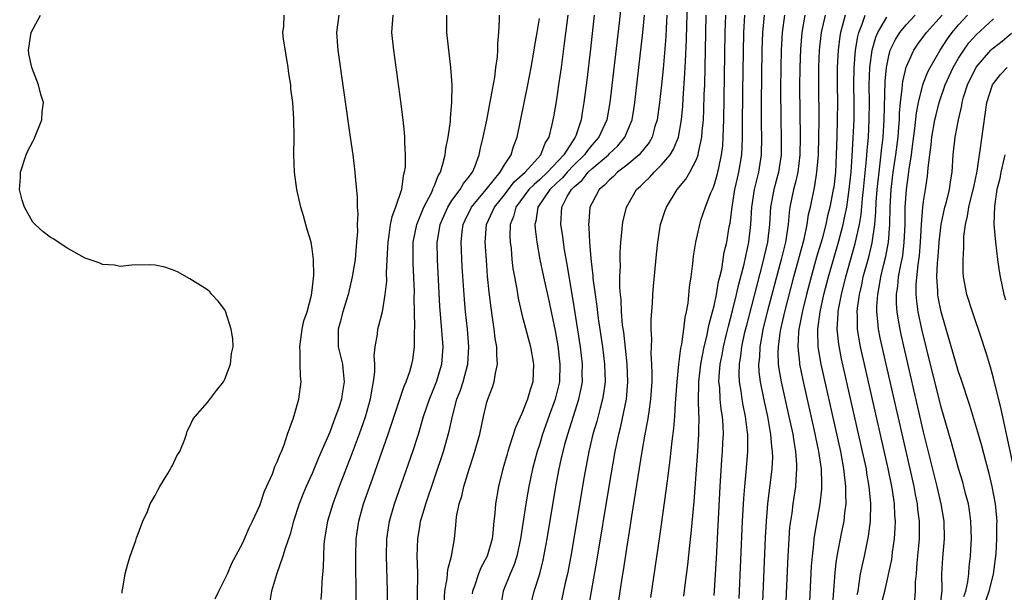
# Model space of a CAD drawing. Units: inches. Extents: x 2616000 to 2619000, y 1500000 to 1503000.
# Drawn here: x 2618064 to 2618176, y 1501489 to 1501554 of the extents above; entities that cross this region are included whole.
import ezdxf

# ---------------------------------------------------------------- set-up
doc = ezdxf.new("R2010")
doc.units = ezdxf.units.IN
doc.header["$MEASUREMENT"] = 0
doc.layers.add('LD26161500_2ft', color=200, linetype='Continuous')

msp = doc.modelspace()

# ---------------------------------------------------------------- linework, layer by layer
at = {"layer": 'LD26161500_2ft'}
for points, elevation in [([(2618132.44, 1501557), (2618132.13, 1501554.13), (2618131.09, 1501545), (2618130.72, 1501543), (2618129.82, 1501541), (2618129, 1501540.08), (2618128.51, 1501539.49), (2618128.19, 1501539), (2618127, 1501537.85), (2618126.2, 1501537), (2618125.65, 1501536.35), (2618125, 1501535.77), (2618124.19, 1501535), (2618122.82, 1501533), (2618122.61, 1501531.39), (2618122.49, 1501531), (2618122.51, 1501530.51), (2618122.7, 1501529), (2618123.05, 1501527), (2618123.47, 1501525), (2618124.12, 1501522.12), (2618124.35, 1501521), (2618124.81, 1501518.81), (2618125.11, 1501517.11), (2618125.36, 1501515), (2618125.3, 1501513), (2618125, 1501511.75), (2618124.8, 1501511), (2618124.07, 1501509), (2618123.38, 1501507), (2618123, 1501505.77), (2618122.74, 1501505), (2618122.21, 1501503), (2618121.8, 1501501), (2618121.68, 1501500.32), (2618121.46, 1501499), (2618120.84, 1501495), (2618120.42, 1501493), (2618120.07, 1501491.93), (2618119.67, 1501491), (2618118.86, 1501489), (2618118.59, 1501487.41)], 7792), ([(2618128.62, 1501487), (2618129.57, 1501492.43), (2618131, 1501501), (2618131.69, 1501505), (2618132.1, 1501507), (2618132.28, 1501507.72), (2618132.98, 1501511), (2618133.15, 1501513), (2618133.06, 1501515), (2618132.66, 1501518.66), (2618132.54, 1501519.46), (2618132.42, 1501521), (2618132.37, 1501522.37), (2618132.3, 1501523), (2618132.23, 1501523.77), (2618132.23, 1501525), (2618132.28, 1501526.28), (2618132.24, 1501527), (2618132.25, 1501527.75), (2618132.33, 1501529), (2618132.49, 1501530.49), (2618132.52, 1501531), (2618132.59, 1501531.41), (2618132.98, 1501533), (2618134.14, 1501535), (2618134.59, 1501535.41), (2618135, 1501535.83), (2618135.6, 1501536.4), (2618136.13, 1501537), (2618137, 1501537.84), (2618137.98, 1501539), (2618138.37, 1501539.63), (2618138.92, 1501541), (2618139.27, 1501543), (2618139.42, 1501544.58), (2618139.46, 1501545.46), (2618139.67, 1501548.33), (2618139.72, 1501549.72), (2618139.84, 1501552.16), (2618139.88, 1501553.88), (2618140, 1501557)], 7798), ([(2618075.22, 1501488.78), (2618075.25, 1501489), (2618075.33, 1501489.33), (2618075.59, 1501491), (2618075.87, 1501492.13), (2618076.15, 1501493), (2618076.79, 1501494.79), (2618076.88, 1501495.12), (2618077, 1501495.39), (2618077.6, 1501497), (2618078.12, 1501498.12), (2618078.45, 1501499), (2618079, 1501499.95), (2618079.34, 1501500.66), (2618079.55, 1501501), (2618080.47, 1501502.47), (2618080.77, 1501503), (2618080.84, 1501503.16), (2618081, 1501503.4), (2618081.51, 1501504.49), (2618081.82, 1501505), (2618082.42, 1501506.42), (2618082.61, 1501507), (2618082.69, 1501507.31), (2618083, 1501507.89), (2618083.34, 1501508.66), (2618083.59, 1501509), (2618085, 1501510.61), (2618086.03, 1501511.97), (2618086.84, 1501513), (2618087, 1501513.28), (2618087.65, 1501515), (2618087.77, 1501516.23), (2618087.93, 1501517), (2618087.91, 1501517.91), (2618087.72, 1501519), (2618087.07, 1501521.07), (2618087, 1501521.22), (2618086.24, 1501522.24), (2618085.52, 1501523), (2618085.28, 1501523.29), (2618085, 1501523.54), (2618083.58, 1501524.42), (2618083, 1501524.79), (2618081.57, 1501525.57), (2618081, 1501525.83), (2618080.11, 1501526.11), (2618079, 1501526.35), (2618078.37, 1501526.37), (2618076.33, 1501526.33), (2618075, 1501526.21), (2618074.34, 1501526.34), (2618073, 1501526.44), (2618072.62, 1501526.62), (2618071, 1501527.16), (2618070.67, 1501527.33), (2618069, 1501528.26), (2618067.35, 1501529.35), (2618067, 1501529.56), (2618066.18, 1501530.18), (2618065.26, 1501531), (2618065, 1501531.26), (2618064.05, 1501533), (2618063.79, 1501533.79), (2618063.5, 1501535), (2618063.61, 1501536.39), (2618063.6, 1501537), (2618064.25, 1501539), (2618064.47, 1501539.53), (2618065, 1501540.5), (2618065.16, 1501540.84), (2618066.02, 1501543), (2618066.09, 1501543.91), (2618066.24, 1501545), (2618065.91, 1501545.91), (2618065.64, 1501547), (2618064.91, 1501549), (2618064.56, 1501550.56), (2618064.51, 1501551), (2618064.81, 1501553), (2618065.87, 1501555)], 7774), ([(2618085.88, 1501488.12), (2618086.3, 1501489), (2618087, 1501490.36), (2618087.29, 1501491), (2618087.79, 1501492.21), (2618089, 1501494.45), (2618089.25, 1501495), (2618089.76, 1501496.24), (2618090.15, 1501497), (2618091, 1501498.83), (2618091.55, 1501500.45), (2618092.45, 1501502.45), (2618092.65, 1501503), (2618092.73, 1501503.27), (2618093, 1501503.81), (2618093.31, 1501504.69), (2618093.46, 1501505), (2618093.77, 1501505.77), (2618094.18, 1501507), (2618094.84, 1501508.84), (2618095.45, 1501511), (2618095.72, 1501513), (2618095.64, 1501513.64), (2618095.61, 1501515), (2618095.63, 1501516.37), (2618095.56, 1501517), (2618095.85, 1501519), (2618096.04, 1501519.96), (2618096.4, 1501521), (2618096.92, 1501522.92), (2618097, 1501523.49), (2618097.13, 1501524.87), (2618097.18, 1501525.17), (2618097.16, 1501527), (2618097, 1501528.22), (2618096.86, 1501529), (2618096.42, 1501530.42), (2618096.01, 1501531.99), (2618095.71, 1501533), (2618095.24, 1501535), (2618094.96, 1501537), (2618094.89, 1501539), (2618094.93, 1501541), (2618094.91, 1501543.09), (2618094.78, 1501545), (2618094.56, 1501546.56), (2618094.54, 1501547), (2618094.32, 1501548.32), (2618094.25, 1501549), (2618093.7, 1501552.3), (2618093.63, 1501553), (2618093.73, 1501553.73), (2618093.77, 1501555)], 7776), ([(2618100.05, 1501555), (2618099.88, 1501553.88), (2618099.77, 1501553), (2618099.93, 1501551), (2618101.35, 1501541), (2618101.63, 1501539), (2618101.88, 1501537), (2618101.96, 1501536.04), (2618102.16, 1501534.16), (2618102.15, 1501533), (2618102.22, 1501532.22), (2618102.14, 1501531), (2618102.17, 1501530.17), (2618102.08, 1501529), (2618101.98, 1501528.02), (2618101.91, 1501527), (2618101.58, 1501525), (2618101.1, 1501523), (2618100.49, 1501521), (2618100.19, 1501519.81), (2618099.97, 1501519), (2618099.95, 1501517.95), (2618099.98, 1501517), (2618100.46, 1501515), (2618100.52, 1501514.52), (2618100.67, 1501513), (2618100.41, 1501511.59), (2618100.33, 1501511), (2618100.03, 1501510.03), (2618099.67, 1501509), (2618099.48, 1501508.52), (2618099, 1501507.2), (2618097.73, 1501504.27), (2618097, 1501502.49), (2618096.32, 1501501), (2618095.93, 1501500.07), (2618095.51, 1501499), (2618094.86, 1501497), (2618094.47, 1501495.53), (2618093.88, 1501493.88), (2618093.64, 1501493), (2618092.92, 1501490.92), (2618092.35, 1501489), (2618092.14, 1501487.86)], 7778), ([(2618106.21, 1501555), (2618106.08, 1501553), (2618106.29, 1501551), (2618107.11, 1501545.11), (2618107.38, 1501543), (2618107.54, 1501541.54), (2618107.57, 1501541), (2618107.55, 1501540.45), (2618107.64, 1501539), (2618107.62, 1501537.62), (2618107.54, 1501537), (2618107.41, 1501536.59), (2618107.2, 1501535), (2618106.54, 1501533), (2618106.1, 1501531.9), (2618105.93, 1501531), (2618105.78, 1501529.78), (2618105.64, 1501529), (2618105.63, 1501528.37), (2618105.48, 1501525.48), (2618105.49, 1501524.51), (2618105.32, 1501523), (2618105.01, 1501520.99), (2618104.6, 1501519.4), (2618104.48, 1501519), (2618104.43, 1501518.43), (2618104.16, 1501517), (2618104.04, 1501515.96), (2618104.11, 1501515), (2618104.11, 1501514.11), (2618103.98, 1501513), (2618103.81, 1501512.19), (2618103.63, 1501511), (2618103.06, 1501508.94), (2618102.37, 1501507), (2618101.46, 1501504.54), (2618100.08, 1501501), (2618099.34, 1501499), (2618098.75, 1501497), (2618098.41, 1501495), (2618098.34, 1501494.34), (2618098.27, 1501493), (2618098.24, 1501491.76), (2618098.09, 1501490.09), (2618098.04, 1501489), (2618097.97, 1501488.03)], 7780), ([(2618102.04, 1501487.96), (2618101.98, 1501493), (2618102.03, 1501495), (2618102.32, 1501497), (2618102.88, 1501499), (2618103.88, 1501501.88), (2618104.48, 1501503.52), (2618105.69, 1501507), (2618107.51, 1501512.49), (2618107.75, 1501513), (2618108.18, 1501514.18), (2618108.42, 1501515), (2618108.51, 1501515.49), (2618108.71, 1501517), (2618108.7, 1501518.7), (2618108.75, 1501519.25), (2618108.67, 1501522.67), (2618108.69, 1501523.31), (2618108.55, 1501526.55), (2618108.56, 1501529), (2618108.98, 1501531.02), (2618109.78, 1501533), (2618110.64, 1501534.64), (2618110.8, 1501535), (2618110.84, 1501535.16), (2618111, 1501535.49), (2618111.41, 1501536.59), (2618111.68, 1501537), (2618111.97, 1501537.97), (2618112.21, 1501539), (2618112.29, 1501539.71), (2618112.55, 1501541), (2618112.81, 1501542.81), (2618112.82, 1501543.18), (2618113, 1501545), (2618113.02, 1501547), (2618112.88, 1501549), (2618112.4, 1501553), (2618112.39, 1501555)], 7782), ([(2618105.65, 1501485.65), (2618105.6, 1501489), (2618105.49, 1501493), (2618105.53, 1501495), (2618105.85, 1501497), (2618106.43, 1501499), (2618108.5, 1501505), (2618109.15, 1501507), (2618109.74, 1501509), (2618110.1, 1501510.1), (2618110.41, 1501511), (2618111, 1501512.42), (2618111.23, 1501513), (2618111.83, 1501515), (2618111.98, 1501517), (2618111.74, 1501520.26), (2618111.62, 1501521.62), (2618111.34, 1501527), (2618111.32, 1501529), (2618111.37, 1501529.37), (2618111.65, 1501531), (2618112.05, 1501531.96), (2618112.52, 1501533), (2618113, 1501533.76), (2618113.94, 1501535), (2618114.31, 1501535.69), (2618115, 1501536.54), (2618115.18, 1501536.82), (2618115.34, 1501537), (2618115.6, 1501537.6), (2618116.12, 1501539), (2618116.26, 1501539.74), (2618116.57, 1501541), (2618116.97, 1501542.97), (2618117.46, 1501545.46), (2618117.89, 1501547.89), (2618118.03, 1501549), (2618118.21, 1501550.21), (2618118.25, 1501551), (2618118.24, 1501551.76), (2618118.36, 1501553), (2618118.45, 1501554.45), (2618118.45, 1501555)], 7784), ([(2618108.99, 1501483.01), (2618109.08, 1501491.08), (2618109.03, 1501493), (2618109.07, 1501495), (2618109.36, 1501496.64), (2618109.41, 1501497), (2618109.57, 1501497.57), (2618110, 1501499), (2618112.03, 1501505), (2618112.69, 1501507.31), (2618113.06, 1501509.06), (2618113.57, 1501511), (2618113.96, 1501512.04), (2618114.26, 1501513), (2618114.8, 1501515), (2618114.92, 1501517), (2618114.76, 1501519), (2618114.55, 1501521), (2618114.42, 1501522.42), (2618114.17, 1501526.17), (2618114.04, 1501529), (2618114.15, 1501530.15), (2618114.26, 1501531), (2618114.49, 1501531.51), (2618115.22, 1501533), (2618116.93, 1501535), (2618118.53, 1501537), (2618119, 1501537.83), (2618119.79, 1501539), (2618120.05, 1501539.95), (2618120.46, 1501541), (2618121.68, 1501547), (2618122.05, 1501549), (2618122.41, 1501551), (2618122.48, 1501551.52), (2618122.74, 1501553), (2618123, 1501554.63)], 7786), ([(2618112.08, 1501487), (2618112.19, 1501489), (2618112.45, 1501490.45), (2618112.52, 1501491.48), (2618112.95, 1501493), (2618113.3, 1501495), (2618113.45, 1501496.55), (2618113.53, 1501497.53), (2618113.81, 1501499), (2618114.11, 1501499.89), (2618114.35, 1501501), (2618114.96, 1501502.96), (2618115.48, 1501504.52), (2618116.17, 1501507), (2618116.6, 1501509), (2618117, 1501510.67), (2618117.1, 1501511), (2618117.63, 1501512.37), (2618117.84, 1501513), (2618117.97, 1501513.97), (2618118.22, 1501515), (2618118.12, 1501516.12), (2618118.13, 1501517), (2618117.95, 1501517.95), (2618117.83, 1501519), (2618117.65, 1501520.35), (2618117.47, 1501521.47), (2618117.26, 1501523.26), (2618117.08, 1501525.08), (2618116.94, 1501526.94), (2618116.81, 1501529), (2618116.96, 1501531), (2618117.86, 1501533), (2618119, 1501534.42), (2618120.12, 1501535.88), (2618121.37, 1501537), (2618123.17, 1501539), (2618123.67, 1501540.33), (2618124.11, 1501541), (2618124.48, 1501542.48), (2618124.65, 1501543.35), (2618125, 1501545.34), (2618125.25, 1501547), (2618125.53, 1501549), (2618125.93, 1501552.07), (2618126.29, 1501555)], 7788), ([(2618129.28, 1501555), (2618128.85, 1501551.15), (2618128.44, 1501547.56), (2618128.11, 1501545), (2618127.94, 1501544.06), (2618127.78, 1501543), (2618127.17, 1501541.17), (2618127.1, 1501541), (2618125.8, 1501539), (2618123.92, 1501537), (2618123, 1501536.13), (2618122.39, 1501535.61), (2618121.8, 1501535), (2618120.32, 1501533), (2618120.06, 1501531.94), (2618119.67, 1501531), (2618119.63, 1501529.63), (2618119.66, 1501529), (2618119.76, 1501528.24), (2618119.87, 1501527), (2618119.98, 1501525.98), (2618120.15, 1501525), (2618120.42, 1501523.58), (2618120.57, 1501522.57), (2618121, 1501520.71), (2618121.98, 1501517), (2618122.35, 1501515), (2618122.25, 1501513), (2618121.94, 1501512.06), (2618121.63, 1501511), (2618121, 1501509.37), (2618120.27, 1501507.73), (2618119.6, 1501505.6), (2618119.39, 1501505), (2618119.3, 1501504.7), (2618118.82, 1501503), (2618118.33, 1501501), (2618117.97, 1501499), (2618117.9, 1501497.9), (2618117.79, 1501497), (2618117.68, 1501495.68), (2618117.59, 1501495), (2618117.02, 1501493), (2618116.32, 1501491.68), (2618116.02, 1501491), (2618115.56, 1501489.56), (2618115.36, 1501489), (2618115.32, 1501488.68)], 7790), ([(2618122.13, 1501487.87), (2618122.4, 1501489), (2618123.05, 1501491), (2618123.44, 1501492.56), (2618123.88, 1501495), (2618124.89, 1501501), (2618125.27, 1501503), (2618125.59, 1501504.41), (2618125.71, 1501505), (2618125.97, 1501505.97), (2618126.26, 1501507), (2618127.54, 1501511), (2618127.8, 1501512.2), (2618127.93, 1501513), (2618127.92, 1501513.92), (2618127.94, 1501515), (2618127.7, 1501517), (2618127, 1501521.6), (2618126.23, 1501526.23), (2618125.89, 1501528.11), (2618125.76, 1501529), (2618125.68, 1501529.68), (2618125.48, 1501531), (2618125.58, 1501533), (2618126.2, 1501534.2), (2618126.67, 1501535), (2618126.84, 1501535.16), (2618127, 1501535.34), (2618127.9, 1501536.1), (2618128.61, 1501537), (2618129, 1501537.38), (2618130.91, 1501539), (2618131, 1501539.1), (2618131.98, 1501540.02), (2618132.79, 1501541), (2618133.62, 1501543), (2618133.82, 1501544.18), (2618133.94, 1501545), (2618134.86, 1501553), (2618135.06, 1501555)], 7794), ([(2618137.61, 1501555), (2618137.51, 1501553.51), (2618137.47, 1501552.53), (2618137.16, 1501548.84), (2618136.98, 1501547.02), (2618136.76, 1501545), (2618136.49, 1501543), (2618136.24, 1501542.24), (2618135.9, 1501541), (2618135.58, 1501540.42), (2618134.42, 1501539), (2618133, 1501537.8), (2618131.96, 1501537), (2618131.49, 1501536.51), (2618131, 1501536.1), (2618130.48, 1501535.52), (2618129.84, 1501535), (2618129, 1501533.42), (2618128.8, 1501533), (2618128.65, 1501531.35), (2618128.64, 1501531), (2618128.68, 1501530.68), (2618128.73, 1501529), (2618128.88, 1501527.12), (2618129.12, 1501525.12), (2618129.13, 1501524.87), (2618129.38, 1501523), (2618129.6, 1501521.6), (2618129.75, 1501520.25), (2618130.23, 1501517), (2618130.48, 1501515), (2618130.53, 1501513), (2618130.36, 1501511.64), (2618130.25, 1501511), (2618129.95, 1501509.95), (2618129.57, 1501508.43), (2618129.14, 1501507), (2618128.68, 1501505), (2618128.14, 1501502.14), (2618126.59, 1501493), (2618126.21, 1501491), (2618125.96, 1501489.96), (2618125.34, 1501487)], 7796), ([(2618132.09, 1501487.91), (2618132.47, 1501490.47), (2618132.62, 1501491.38), (2618133, 1501493.88), (2618133.44, 1501496.56), (2618133.6, 1501497.6), (2618134.79, 1501505), (2618135.13, 1501507), (2618135.44, 1501508.56), (2618135.56, 1501509.56), (2618135.78, 1501511), (2618135.9, 1501513), (2618135.93, 1501513.93), (2618135.89, 1501515), (2618135.81, 1501516.19), (2618135.88, 1501517.88), (2618135.82, 1501519), (2618135.82, 1501520.18), (2618135.96, 1501521.96), (2618136.01, 1501523), (2618136.07, 1501523.93), (2618136.41, 1501527.59), (2618136.56, 1501529), (2618136.89, 1501531), (2618137.4, 1501532.6), (2618137.56, 1501533), (2618138.78, 1501535), (2618139.78, 1501536.22), (2618140.22, 1501537), (2618141, 1501538.46), (2618141.2, 1501539), (2618141.23, 1501539.24), (2618141.62, 1501541), (2618141.65, 1501541.65), (2618141.79, 1501543), (2618141.85, 1501544.15), (2618141.89, 1501545.89), (2618141.94, 1501547), (2618142.12, 1501555)], 7800), ([(2618144.3, 1501555), (2618144.24, 1501553), (2618144.08, 1501543), (2618144.03, 1501542.03), (2618144.01, 1501541), (2618143.96, 1501540.04), (2618143.83, 1501539), (2618143.5, 1501537.5), (2618143.41, 1501537), (2618143.33, 1501536.67), (2618143, 1501535.58), (2618142.85, 1501535.15), (2618142.59, 1501534.59), (2618141.99, 1501533), (2618141.46, 1501531.46), (2618141.32, 1501531), (2618140.87, 1501529), (2618140.63, 1501527.37), (2618140.54, 1501526.54), (2618140.35, 1501525), (2618140.17, 1501523.83), (2618139.99, 1501521.99), (2618139.81, 1501521), (2618139.66, 1501520.34), (2618139.52, 1501519), (2618139.28, 1501517.28), (2618139.18, 1501516.82), (2618138.95, 1501515), (2618138.73, 1501513), (2618138.6, 1501511), (2618138.56, 1501510.56), (2618138.47, 1501509), (2618138.37, 1501507.63), (2618138.17, 1501506.17), (2618137.95, 1501504.05), (2618137.62, 1501501.62), (2618137.49, 1501500.51), (2618136.76, 1501495.24), (2618135.73, 1501488.27)], 7802), ([(2618139.56, 1501488.44), (2618139.7, 1501489.7), (2618140, 1501492), (2618140.23, 1501494.23), (2618140.4, 1501495.6), (2618140.72, 1501499.28), (2618141.14, 1501505), (2618141.27, 1501507), (2618141.26, 1501507.26), (2618141.3, 1501509), (2618141.27, 1501509.27), (2618141.23, 1501511), (2618141.27, 1501512.73), (2618141.26, 1501513), (2618141.49, 1501515), (2618141.88, 1501517), (2618142.18, 1501518.18), (2618142.34, 1501519), (2618142.43, 1501519.57), (2618142.83, 1501521), (2618143, 1501521.7), (2618143.27, 1501523), (2618143.52, 1501524.48), (2618143.66, 1501525), (2618143.88, 1501525.88), (2618144.18, 1501527.82), (2618144.46, 1501529), (2618144.75, 1501530.75), (2618144.84, 1501531.16), (2618145, 1501532.41), (2618145.06, 1501533), (2618145.39, 1501535), (2618145.68, 1501536.32), (2618145.85, 1501537), (2618146.17, 1501539), (2618146.22, 1501539.78), (2618146.26, 1501541), (2618146.26, 1501542.26), (2618146.3, 1501546.3), (2618146.4, 1501553), (2618146.51, 1501555)], 7804), ([(2618143, 1501488.51), (2618143.28, 1501492.73), (2618143.49, 1501496.51), (2618143.71, 1501501), (2618143.91, 1501504.09), (2618143.99, 1501505), (2618144.02, 1501506.02), (2618144.07, 1501507), (2618144.04, 1501507.96), (2618143.96, 1501509), (2618143.83, 1501509.83), (2618143.72, 1501511), (2618143.65, 1501512.35), (2618143.57, 1501513), (2618143.59, 1501513.59), (2618143.71, 1501515), (2618143.92, 1501516.08), (2618144.08, 1501517), (2618144.43, 1501518.43), (2618144.64, 1501519.36), (2618145.12, 1501521.12), (2618145.58, 1501523), (2618145.84, 1501524.16), (2618146.45, 1501526.45), (2618146.63, 1501527.37), (2618147, 1501529), (2618147.21, 1501531), (2618147.32, 1501533), (2618147.64, 1501535), (2618147.9, 1501536.1), (2618148.14, 1501537), (2618148.45, 1501539), (2618148.47, 1501541), (2618148.45, 1501542.45), (2618148.45, 1501545), (2618148.52, 1501551), (2618148.59, 1501553), (2618148.77, 1501555)], 7806), ([(2618151.07, 1501555), (2618150.8, 1501553), (2618150.69, 1501551), (2618150.65, 1501549), (2618150.62, 1501546.62), (2618150.64, 1501543), (2618150.69, 1501541), (2618150.67, 1501539), (2618150.39, 1501537), (2618149.86, 1501535), (2618149.48, 1501533), (2618149.35, 1501531), (2618149.12, 1501529), (2618148.57, 1501526.57), (2618146.68, 1501519.32), (2618146.47, 1501518.47), (2618146.14, 1501517), (2618146.04, 1501515.96), (2618145.87, 1501515), (2618145.85, 1501513.85), (2618145.89, 1501513), (2618146.07, 1501511.93), (2618146.19, 1501511), (2618146.3, 1501510.3), (2618146.57, 1501509), (2618146.81, 1501507.19), (2618146.82, 1501507), (2618146.85, 1501505), (2618146.66, 1501502.66), (2618146.48, 1501501), (2618146.38, 1501499.62), (2618146.24, 1501497), (2618145.85, 1501488.15)], 7808), ([(2618153.41, 1501555), (2618153.04, 1501553), (2618152.89, 1501551.11), (2618152.82, 1501549), (2618152.8, 1501546.8), (2618152.87, 1501541), (2618152.83, 1501539), (2618152.58, 1501537), (2618152.3, 1501535.7), (2618152.11, 1501535), (2618151.7, 1501533), (2618151.61, 1501532.39), (2618151.49, 1501531), (2618151.18, 1501529), (2618150.69, 1501527), (2618149.13, 1501521.13), (2618148.6, 1501519), (2618148.5, 1501518.5), (2618148.23, 1501517), (2618148.19, 1501515.81), (2618148.09, 1501515), (2618148.14, 1501514.14), (2618148.28, 1501513), (2618148.73, 1501510.73), (2618149.11, 1501509), (2618149.4, 1501507.4), (2618149.48, 1501507), (2618149.59, 1501505.59), (2618149.67, 1501505), (2618149.68, 1501504.32), (2618149.61, 1501503), (2618149.12, 1501499), (2618148.96, 1501497), (2618148.87, 1501495.13), (2618148.43, 1501485)], 7810), ([(2618151.22, 1501487), (2618151.48, 1501493), (2618151.59, 1501495), (2618151.69, 1501496.31), (2618151.78, 1501497), (2618151.93, 1501497.93), (2618152.07, 1501499), (2618152.37, 1501501), (2618152.45, 1501502.45), (2618152.5, 1501503), (2618152.5, 1501503.5), (2618152.37, 1501505), (2618152.16, 1501506.16), (2618152.05, 1501507), (2618151.62, 1501509), (2618150.72, 1501513), (2618150.47, 1501514.47), (2618150.4, 1501515), (2618150.35, 1501516.35), (2618150.37, 1501517), (2618150.56, 1501518.56), (2618150.64, 1501519), (2618151.09, 1501521), (2618152.14, 1501525), (2618153.31, 1501529.31), (2618153.66, 1501531), (2618153.83, 1501532.17), (2618154.03, 1501533), (2618154.55, 1501535.45), (2618154.79, 1501537), (2618154.96, 1501539), (2618155.02, 1501541.02), (2618155.03, 1501543), (2618155, 1501547), (2618155, 1501549), (2618155.08, 1501551), (2618155.3, 1501553), (2618155.75, 1501555)], 7812), ([(2618158.02, 1501555), (2618157.69, 1501553.69), (2618157.49, 1501553), (2618157.42, 1501552.58), (2618157.21, 1501551), (2618157.11, 1501549), (2618157.1, 1501547), (2618157.12, 1501545), (2618157.11, 1501543), (2618157.07, 1501541.07), (2618157, 1501539), (2618156.9, 1501537), (2618156.7, 1501535.3), (2618156.66, 1501535), (2618156.26, 1501533), (2618156, 1501532), (2618155.79, 1501531), (2618155.37, 1501529.37), (2618154.75, 1501527.25), (2618154.12, 1501525), (2618153.59, 1501523), (2618153.13, 1501521.13), (2618152.72, 1501519), (2618152.68, 1501518.68), (2618152.6, 1501517), (2618152.79, 1501515.21), (2618152.8, 1501515), (2618153.17, 1501513.17), (2618154.44, 1501507.56), (2618154.97, 1501505), (2618155.26, 1501503), (2618155.3, 1501501.3), (2618155.32, 1501501), (2618155.31, 1501500.69), (2618155.13, 1501499), (2618154.5, 1501495.5), (2618154.44, 1501495), (2618154.39, 1501494.39), (2618154.23, 1501493), (2618154.14, 1501491.86), (2618153.91, 1501487)], 7814), ([(2618156.57, 1501487), (2618156.86, 1501491.14), (2618157, 1501492.23), (2618157.1, 1501493), (2618157.6, 1501495.6), (2618157.89, 1501497), (2618157.97, 1501497.97), (2618158.12, 1501499), (2618158.08, 1501500.08), (2618158.11, 1501501), (2618157.97, 1501501.97), (2618157.88, 1501503), (2618157.51, 1501505), (2618155.25, 1501515), (2618154.92, 1501517), (2618154.87, 1501518.87), (2618154.87, 1501519), (2618155.14, 1501521), (2618155.59, 1501523), (2618156.11, 1501525), (2618156.75, 1501527.25), (2618157.27, 1501529), (2618157.79, 1501531), (2618157.96, 1501531.96), (2618158.19, 1501533), (2618158.49, 1501535), (2618158.69, 1501537), (2618158.82, 1501538.82), (2618158.94, 1501540.94), (2618159.03, 1501543), (2618159.04, 1501545), (2618159.02, 1501547), (2618159.04, 1501548.96), (2618159.2, 1501551), (2618159.46, 1501552.54), (2618159.6, 1501553), (2618159.97, 1501553.97), (2618160.3, 1501555)], 7816), ([(2618159.4, 1501488.6), (2618159.49, 1501489), (2618159.6, 1501489.6), (2618159.79, 1501491), (2618159.99, 1501492.01), (2618160.22, 1501493), (2618160.7, 1501495.3), (2618160.91, 1501497), (2618160.96, 1501499.04), (2618160.78, 1501501), (2618160.51, 1501502.51), (2618160.44, 1501503), (2618160.01, 1501505), (2618157.6, 1501515.6), (2618157.28, 1501517.28), (2618157.11, 1501519), (2618157.23, 1501520.77), (2618157.23, 1501521), (2618157.27, 1501521.27), (2618157.6, 1501523), (2618158.1, 1501525), (2618159.18, 1501528.82), (2618159.64, 1501531), (2618159.84, 1501532.16), (2618159.99, 1501533.99), (2618160.12, 1501535), (2618160.47, 1501538.47), (2618160.53, 1501539.47), (2618160.68, 1501541), (2618160.78, 1501543), (2618160.79, 1501545), (2618160.78, 1501547), (2618160.84, 1501549), (2618161.1, 1501551), (2618161.52, 1501552.48), (2618161.75, 1501553), (2618162.77, 1501554.77)], 7818), ([(2618162.03, 1501487), (2618162.57, 1501489), (2618163.36, 1501492.64), (2618163.45, 1501493.45), (2618163.67, 1501495), (2618163.75, 1501496.25), (2618163.77, 1501497), (2618163.71, 1501497.71), (2618163.66, 1501499), (2618163.44, 1501500.56), (2618163.37, 1501501), (2618162.95, 1501503.05), (2618160.22, 1501515), (2618159.77, 1501517), (2618159.65, 1501517.65), (2618159.44, 1501519), (2618159.42, 1501520.58), (2618159.39, 1501521), (2618159.42, 1501521.42), (2618159.64, 1501523), (2618159.91, 1501524.09), (2618160.09, 1501525), (2618160.72, 1501527.28), (2618161.11, 1501528.89), (2618161.41, 1501531), (2618161.53, 1501532.47), (2618161.57, 1501533.57), (2618161.69, 1501535), (2618161.9, 1501537), (2618162.04, 1501538.04), (2618162.22, 1501539.78), (2618162.37, 1501541), (2618162.49, 1501543), (2618162.58, 1501547.42), (2618162.73, 1501549), (2618163, 1501550.33), (2618163.18, 1501551), (2618163.78, 1501552.22), (2618164.27, 1501553), (2618165, 1501553.89), (2618166.05, 1501555)], 7820), ([(2618165.98, 1501488.02), (2618166.08, 1501489), (2618166.08, 1501490.08), (2618166.18, 1501491), (2618166.25, 1501492.25), (2618166.34, 1501493), (2618166.51, 1501495), (2618166.52, 1501497), (2618166.35, 1501498.35), (2618166.3, 1501499), (2618166.07, 1501500.07), (2618165.91, 1501501), (2618165.47, 1501503), (2618162.71, 1501515), (2618162.03, 1501518.03), (2618161.84, 1501519), (2618161.73, 1501520.27), (2618161.63, 1501521), (2618161.63, 1501521.63), (2618161.74, 1501523), (2618161.96, 1501524.04), (2618162.11, 1501525), (2618162.45, 1501526.45), (2618162.67, 1501527.33), (2618162.98, 1501529), (2618163.13, 1501531), (2618163.17, 1501533), (2618163.28, 1501535), (2618163.52, 1501537), (2618163.82, 1501539), (2618164.07, 1501541), (2618164.17, 1501542.17), (2618164.23, 1501543), (2618164.24, 1501543.76), (2618164.35, 1501545), (2618164.55, 1501546.55), (2618164.57, 1501547), (2618164.61, 1501547.39), (2618165, 1501549.04), (2618165.88, 1501551), (2618166.34, 1501551.66), (2618167.32, 1501553), (2618169.11, 1501555)], 7822), ([(2618168.89, 1501487), (2618169.11, 1501489.11), (2618169.1, 1501491), (2618169.18, 1501492.82), (2618169.38, 1501495), (2618169.35, 1501497), (2618169.02, 1501499), (2618168.56, 1501501), (2618167, 1501507.27), (2618164.42, 1501518.42), (2618164.3, 1501519), (2618164.18, 1501519.82), (2618163.96, 1501521), (2618163.9, 1501521.9), (2618163.9, 1501523), (2618164.06, 1501523.94), (2618164.14, 1501525), (2618164.38, 1501526.38), (2618164.6, 1501527.4), (2618164.79, 1501529), (2618164.87, 1501531), (2618164.9, 1501533), (2618165.02, 1501535), (2618165.27, 1501536.73), (2618165.34, 1501537.34), (2618165.6, 1501539), (2618165.68, 1501539.68), (2618166.01, 1501542.01), (2618166.18, 1501543.82), (2618166.41, 1501545), (2618166.91, 1501547), (2618167, 1501547.23), (2618167.5, 1501548.5), (2618167.74, 1501549), (2618168.9, 1501551), (2618169.73, 1501552.27), (2618170.28, 1501553), (2618171, 1501553.87), (2618172.02, 1501555)], 7824), ([(2618171.62, 1501488.38), (2618171.84, 1501489), (2618172.07, 1501490.07), (2618172.17, 1501491), (2618172.23, 1501491.77), (2618172.36, 1501493), (2618172.43, 1501494.43), (2618172.48, 1501495), (2618172.42, 1501497), (2618172.25, 1501498.25), (2618172.12, 1501499), (2618171.81, 1501500.19), (2618171.62, 1501501), (2618171.48, 1501501.48), (2618171, 1501503.06), (2618170.14, 1501506.14), (2618169, 1501510.09), (2618167.28, 1501517), (2618166.8, 1501519), (2618166.38, 1501521), (2618166.21, 1501522.21), (2618166.16, 1501523), (2618166.16, 1501524.16), (2618166.37, 1501526.37), (2618166.53, 1501527.47), (2618166.66, 1501529), (2618166.76, 1501531), (2618166.92, 1501533), (2618167, 1501533.65), (2618167.22, 1501535), (2618167.44, 1501536.56), (2618167.5, 1501537), (2618167.52, 1501537.52), (2618167.7, 1501539), (2618167.86, 1501540.14), (2618167.95, 1501541), (2618168.3, 1501543), (2618168.42, 1501543.58), (2618168.78, 1501545), (2618169.46, 1501547), (2618170.38, 1501549), (2618171, 1501550.05), (2618171.6, 1501551), (2618172.19, 1501551.81), (2618173, 1501552.75), (2618175, 1501554.58)], 7826), ([(2618173.83, 1501487), (2618174.52, 1501489), (2618175, 1501490.94), (2618175.3, 1501493.3), (2618175.39, 1501495), (2618175.39, 1501496.61), (2618175.41, 1501497), (2618175.39, 1501497.39), (2618175.24, 1501499), (2618174.86, 1501501), (2618174.49, 1501502.49), (2618174.11, 1501503.89), (2618173.65, 1501505.65), (2618173.21, 1501507.21), (2618172.28, 1501510.28), (2618171.29, 1501513.29), (2618171, 1501514.14), (2618169.01, 1501521), (2618168.68, 1501522.68), (2618168.63, 1501523), (2618168.63, 1501523.37), (2618168.52, 1501525), (2618168.58, 1501526.58), (2618168.65, 1501527.35), (2618168.78, 1501529), (2618168.99, 1501531.01), (2618169.44, 1501533), (2618169.62, 1501533.62), (2618169.97, 1501535), (2618170.09, 1501535.91), (2618170.28, 1501537), (2618170.39, 1501539), (2618170.62, 1501541), (2618170.99, 1501542.99), (2618171.37, 1501544.63), (2618171.42, 1501545), (2618171.58, 1501545.58), (2618172.02, 1501547), (2618173, 1501549.04), (2618174.71, 1501551), (2618174.86, 1501551.14), (2618175, 1501551.27), (2618175.98, 1501552.02), (2618177.05, 1501552.95)], 7828), ([(2618177.78, 1501501), (2618175.86, 1501509.86), (2618175, 1501513.42), (2618174.65, 1501514.65), (2618174.19, 1501516.19), (2618173.93, 1501517), (2618173.71, 1501517.71), (2618172.58, 1501521), (2618171.95, 1501523), (2618171.57, 1501525), (2618171.53, 1501525.53), (2618171.52, 1501527), (2618171.62, 1501528.38), (2618171.6, 1501529), (2618171.62, 1501529.62), (2618171.79, 1501531), (2618172.04, 1501531.96), (2618172.19, 1501533), (2618172.68, 1501535), (2618172.73, 1501535.27), (2618173.12, 1501537.12), (2618173.39, 1501539), (2618173.48, 1501539.48), (2618174.25, 1501545), (2618174.9, 1501547), (2618175, 1501547.16), (2618175.81, 1501548.19), (2618176.56, 1501549)], 7830), ([(2618176.29, 1501539), (2618175.84, 1501537), (2618175.71, 1501536.29), (2618175.4, 1501535), (2618175.1, 1501533.1), (2618175.03, 1501531), (2618175.21, 1501529), (2618175.46, 1501527), (2618175.65, 1501525.65), (2618175.77, 1501525), (2618176.18, 1501523), (2618176.36, 1501522.36)], 7832)]:
    msp.add_lwpolyline(points, dxfattribs=dict(at, elevation=elevation))

doc.saveas('drawing.dxf')
